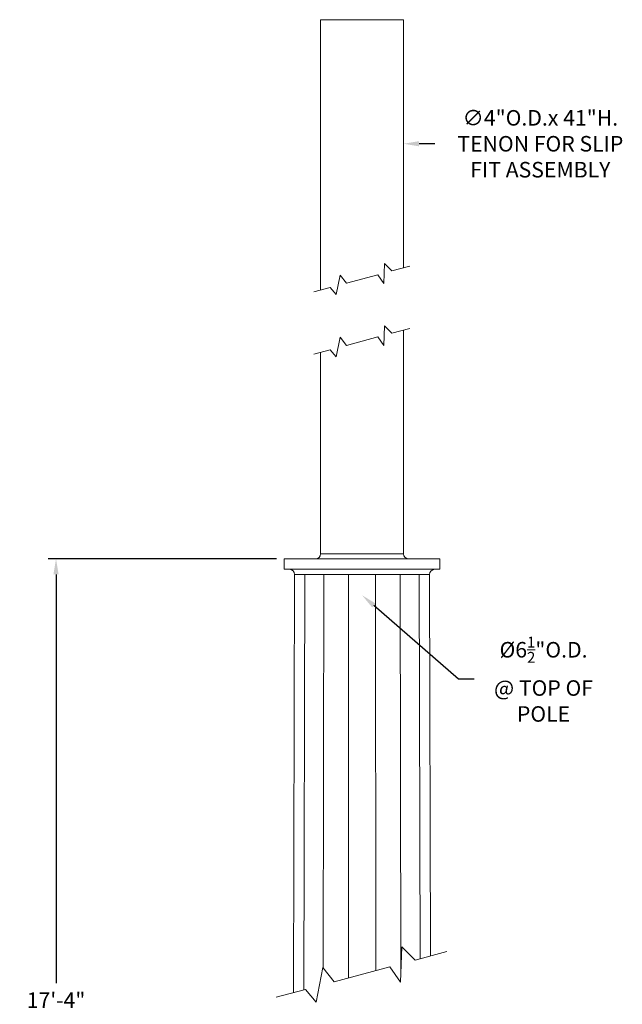
# Model space of a CAD drawing. Extents: x -114 to 357, y -144 to 297.
# Drawn here: x 106 to 135, y 37 to 84 of the extents above; entities that cross this region are included whole.
import ezdxf

# ---------------------------------------------------------------- set-up
doc = ezdxf.new("R2010")
doc.units = 0
doc.header["$LTSCALE"] = 0.1
doc.header["$MEASUREMENT"] = 0
doc.layers.get('0').update_dxf_attribs({"linetype": 'CONTINUOUS', "lineweight": 15})
doc.layers.get('DEFPOINTS').update_dxf_attribs({"linetype": 'CONTINUOUS', "lineweight": 15})
doc.layers.add('TEXT', color=7, linetype='CONTINUOUS', lineweight=15)
doc.styles.add('ROMAND', font='romand.shx', dxfattribs={"oblique": 15})
doc.dimstyles.new('ROMAND', dxfattribs={"dimscale": 21, "dimtxt": 0.125, "dimasz": 0.125, "dimexe": 0.0625, "dimexo": 0.0625, "dimgap": 0.0625, "dimtad": 0, "dimtih": 1, "dimtoh": 1, "dimdec": 3, "dimzin": 0, "dimdsep": 46, "dimlunit": 4, "dimtxsty": 'ROMAND', "dimcen": 0, "dimadec": 0, "dimazin": 0, "dimtfac": 1, "dimtdec": 3, "dimtofl": 0, "dimtmove": 0, "dimatfit": 3, "dimfxl": 0, "dimtolj": 1, "dimtzin": 0, "dimarcsym": 0})

# ---------------------------------------------------------------- blocks, each defined once
blk = doc.blocks.new('*D8')
at = {"layer": 'DEFPOINTS', "color": 0}
for p in [(120.889, 78.036), (124.889, 78.036)]:
    blk.add_point(p, dxfattribs=at)
at = {"layer": 'TEXT', "color": 0, "lineweight": -2}
blk.add_line((126.389, 78.036), (125.639, 78.036), dxfattribs=at)
at = {"layer": 'TEXT', "color": 0}
blk.add_solid([(125.639, 78.161), (125.639, 77.911), (124.889, 78.036)], dxfattribs=at)
at = {"layer": 'TEXT', "color": 0, "insert": (131.482, 78.036), "char_height": 0.75, "attachment_point": 5, "style": 'ROMAND'}
blk.add_mtext('\\A1;∅4"O.D.x 41"H.\\PTENON FOR SLIP\\PFIT ASSEMBLY', dxfattribs=at)
blk = doc.blocks.new('*D22')
at = {"layer": 'DEFPOINTS', "color": 0}
for p in [(117.986, 60.536), (122.889, 56.268)]:
    blk.add_point(p, dxfattribs=at)
at = {"layer": 'TEXT', "color": 0, "lineweight": -2}
for p, q in [((127.542, 52.218), (123.455, 55.776)), ((128.292, 52.218), (127.542, 52.218))]:
    blk.add_line(p, q, dxfattribs=at)
at = {"layer": 'TEXT', "color": 0}
blk.add_solid([(123.537, 55.87), (123.373, 55.682), (122.889, 56.268)], dxfattribs=at)
at = {"layer": 'TEXT', "color": 0, "insert": (131.635, 52.218), "char_height": 0.75, "attachment_point": 5, "style": 'ROMAND'}
blk.add_mtext('\\A1;\\A1;%%C6{\\H0.7x;\\S1/2;}"O.D.\\P@ TOP OF\\PPOLE', dxfattribs=at)
blk = doc.blocks.new('*D43')
at = {"layer": 'DEFPOINTS', "color": 0}
for p in [(119.139, 58.018), (108.139, -3.035), (117.139, -3.035)]:
    blk.add_point(p, dxfattribs=at)
at = {"layer": 'TEXT', "color": 0, "lineweight": -2}
for p, q in [((118.764, 58.018), (107.764, 58.018)), ((108.139, 57.268), (108.139, 37.563)), ((108.139, -2.285), (108.139, 33.421)), ((116.764, -3.035), (107.764, -3.035))]:
    blk.add_line(p, q, dxfattribs=at)
at = {"layer": 'TEXT', "color": 0}
for points in [[(108.014, 57.268), (108.264, 57.268), (108.139, 58.018)], [(108.014, -2.285), (108.264, -2.285), (108.139, -3.035)]]:
    blk.add_solid(points, dxfattribs=at)
at = {"layer": 'TEXT', "color": 0, "insert": (108.139, 35.492), "char_height": 0.75, "attachment_point": 5, "style": 'ROMAND'}
blk.add_mtext('\\A1;17\'-4"\\PPOLE\\PHEIGHT', dxfattribs=at)

msp = doc.modelspace()

# ---------------------------------------------------------------- linework, layer by layer
for p, q in [((119.6392, 57.2685), (119.578, 37.1047)), ((120.0825, 37.2399), (120.134, 57.2685)), ((121.0482, 57.2685), (121.0157, 38.308)), ((122.2314, 37.8157), (122.2428, 57.2685)), ((123.5468, 38.1682), (123.5357, 57.2685)), ((124.7302, 57.2685), (124.7632, 38.0873)), ((125.6921, 38.743), (125.6444, 57.2685)), ((126.1392, 57.2685), (126.195, 38.8777))]:
    msp.add_line(p, q)
for points in [[(124.8892, 72.0544), (124.8892, 84.0185), (120.8892, 84.0185), (120.8892, 70.9826)], [(120.5633, 70.8952), (121.351, 71.1063), (121.6485, 70.7649), (121.8292, 71.704), (122.1335, 71.316), (123.645, 71.721), (123.933, 71.3028), (123.9697, 72.2617), (124.325, 71.9032), (125.1868, 72.1341)], [(120.5633, 67.8952), (121.351, 68.1063), (121.6485, 67.7649), (121.8292, 68.704), (122.1335, 68.316), (123.645, 68.721), (123.933, 68.3028), (123.9697, 69.2617), (124.325, 68.9032), (125.1868, 69.1341)], [(120.8892, 67.9826), (120.8892, 58.2685), (124.8892, 58.2685), (124.8892, 69.0544)], [(126.1392, 57.2685), (119.6392, 57.2685)], [(118.7542, 36.884), (120.1547, 37.2592), (120.6835, 36.6524), (121.0048, 38.3219), (121.5456, 37.6319), (124.2328, 38.352), (124.7448, 37.6085), (124.8102, 39.3133), (125.4418, 38.6759), (126.9738, 39.0864)]]:
    msp.add_lwpolyline(points)
msp.add_lwpolyline([(119.1392, 58.0185), (126.6392, 58.0185), (126.6392, 57.5185), (119.1392, 57.5185)], close=True)
for centre, start, end in [((120.6392, 58.2685), 270, 0), ((125.1392, 58.2685), 180, 270), ((119.3892, 57.2685), 0, 90), ((126.3892, 57.2685), 90, 180)]:
    msp.add_arc(centre, 0.25, start, end)

# ---------------------------------------------------------------- dimensions: what is measured, and where the dimension line sits
at = {"layer": 'TEXT'}
dim = msp.add_diameter_dim_2p(p1=(120.8892, 78.0364), p2=(124.8892, 78.0364), text='<>O.D.x 41"H.\\PTENON FOR SLIP\\PFIT ASSEMBLY', dimstyle='ROMAND', override={"dimscale": 6}, dxfattribs=at)
dim.commit()
dim.dimension.update_dxf_attribs({"geometry": '*D8', "text_midpoint": (131.482, 78.0364)})
dim = msp.add_diameter_dim_2p(p1=(117.9864, 60.536), p2=(122.8892, 56.2685), text='\\A1;%%C6{\\H0.7x;\\S1/2;}"O.D.\\P@ TOP OF\\PPOLE', dimstyle='ROMAND', override={"dimscale": 6}, dxfattribs=at)
dim.commit()
dim.dimension.update_dxf_attribs({"geometry": '*D22', "text_midpoint": (131.6352, 52.2185), "dimtype": 163})
dim = msp.add_linear_dim(base=(108.1392, -3.0346), p1=(119.1392, 58.0185), p2=(117.1392, -3.0346), angle=90, text='17\'-4"\\PPOLE\\PHEIGHT', dimstyle='ROMAND', override={"dimscale": 6}, dxfattribs=at)
dim.commit()
dim.dimension.update_dxf_attribs({"geometry": '*D43', "text_midpoint": (108.1392, 35.4919), "dimtype": 160})

doc.saveas('drawing.dxf')
